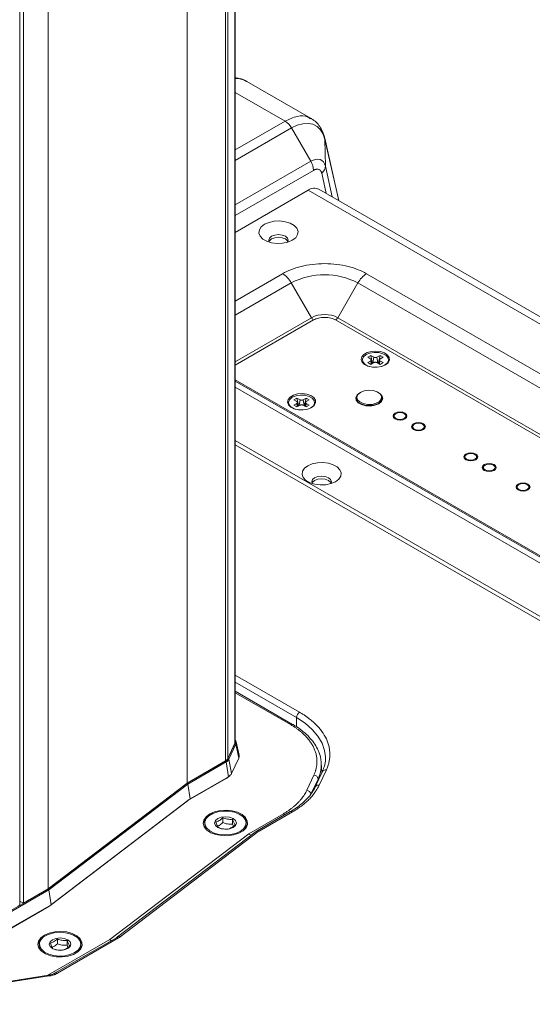
# Model space of a CAD drawing. Units: millimetres. Extents: x 5 to 415, y 5 to 291.
# Drawn here: x 382 to 389, y 149 to 165 of the extents above; entities that cross this region are included whole.
import ezdxf

# ---------------------------------------------------------------- set-up
doc = ezdxf.new("R2010")
doc.units = ezdxf.units.MM

msp = doc.modelspace()

# ---------------------------------------------------------------- linework, layer by layer
at = {"color": 8, "linetype": 'Continuous', "lineweight": 15}
for p, q in [((384.84812, 153.49332), (384.84812, 195.38305)), ((384.70474, 195.1336), (384.70474, 153.22426)), ((385.61545, 163.03005), (384.85266, 163.4704)), ((384.85266, 162.58971), (385.61545, 163.03005)), ((384.85266, 162.42642), (385.71545, 162.92449)), ((386.22627, 162.75017), (386.43857, 161.81088)), ((386.00973, 162.41478), (384.85266, 161.74682)), ((386.05115, 162.27539), (384.85266, 161.58352)), ((386.34019, 161.86767), (386.23382, 162.33831)), ((386.24818, 161.92079), (386.1778, 162.23217)), ((385.9692, 161.96913), (397.37711, 155.38349)), ((384.85266, 160.27177), (385.57878, 160.69095)), ((384.85266, 160.05405), (385.71212, 160.55021)), ((386.02021, 160.01658), (384.85266, 159.34257)), ((386.05354, 159.9814), (384.85266, 159.28814)), ((390.77803, 157.44917), (386.39161, 159.9814)), ((390.85117, 157.46138), (386.42494, 160.01658)), ((386.92926, 159.35601), (386.93491, 159.30441)), ((386.96268, 159.3232), (386.96377, 159.3208)), ((387.03703, 159.32079), (387.0381, 159.3232)), ((387.06546, 159.30464), (387.07049, 159.35583)), ((384.85266, 159.06437), (393.02777, 154.34499)), ((392.74413, 154.39607), (384.85266, 158.95172)), ((385.79789, 158.70288), (385.80354, 158.65128)), ((385.83131, 158.67007), (385.8324, 158.66768)), ((385.90566, 158.66767), (385.90673, 158.67007)), ((385.93409, 158.65152), (385.93912, 158.70271)), ((392.59188, 153.60073), (384.85266, 158.06849)), ((384.85266, 154.53839), (385.83892, 153.96903)), ((384.85266, 154.42952), (385.79177, 153.88739)), ((385.69933, 153.77958), (384.85266, 154.26835)), ((385.79177, 153.74471), (385.79177, 153.88739)), ((384.85501, 153.51288), (384.85039, 153.49297)), ((386.12234, 152.94523), (386.12383, 152.92101)), ((381.98262, 149.93683), (382.93065, 150.48411))]:
    msp.add_line(p, q, dxfattribs=at)
at = {"color": 7, "linetype": 'Continuous', "lineweight": 15}
for p, q in [((384.85266, 153.51324), (384.85266, 195.39284)), ((384.73925, 195.17453), (384.73925, 153.25877)), ((384.1138, 152.88312), (384.1138, 194.79075)), ((381.98406, 193.16903), (381.98406, 151.25969)), ((381.55023, 151.02838), (381.55023, 192.91858)), ((381.60694, 192.95132), (381.60694, 151.04198)), ((386.01547, 163.06962), (385.02821, 163.63956)), ((386.00973, 162.41478), (385.71545, 162.92449)), ((386.44095, 161.80951), (386.22392, 162.76976)), ((386.22627, 162.75017), (386.23382, 162.33831)), ((384.85266, 161.32457), (385.9692, 161.96913)), ((397.47473, 155.43984), (386.13585, 161.98563)), ((386.86636, 160.69095), (395.25737, 155.84693)), ((386.02021, 160.01658), (385.71212, 160.55021)), ((386.42494, 160.01658), (386.73303, 160.55021)), ((386.73303, 160.55021), (395.12403, 155.70618)), ((386.92968, 159.43751), (386.88254, 159.41029)), ((386.88254, 159.41029), (386.92922, 159.38305)), ((386.97682, 159.41029), (386.92968, 159.43751)), ((386.92968, 159.43751), (386.95325, 159.32864)), ((386.97682, 159.41029), (386.96268, 159.3232)), ((387.0711, 159.43751), (387.02396, 159.41029)), ((387.0381, 159.3232), (387.02396, 159.41029)), ((387.0711, 159.43751), (387.04753, 159.32864)), ((387.07054, 159.38327), (387.11824, 159.41029)), ((387.11824, 159.41029), (387.0711, 159.43751)), ((386.80039, 159.36947), (386.80039, 159.36675)), ((386.92926, 159.35601), (386.88254, 159.32865)), ((386.88254, 159.32865), (386.92968, 159.30144)), ((386.92968, 159.30144), (386.97701, 159.32833)), ((386.95013, 159.31305), (386.93857, 159.37204)), ((386.95325, 159.32864), (386.9477, 159.32544)), ((386.96268, 159.3232), (386.95325, 159.32864)), ((386.95325, 159.32864), (386.95876, 159.31796)), ((387.02377, 159.32833), (387.0711, 159.30144)), ((387.04753, 159.32864), (387.0381, 159.3232)), ((387.04753, 159.32864), (387.04203, 159.31795)), ((387.05255, 159.32574), (387.04753, 159.32864)), ((387.06067, 159.37114), (387.05032, 159.31324)), ((387.11824, 159.32865), (387.07049, 159.35583)), ((387.0711, 159.30144), (387.11824, 159.32865)), ((387.20039, 159.36675), (387.20039, 159.36947)), ((392.87747, 154.40927), (384.85266, 159.04189)), ((385.79831, 158.78438), (385.75117, 158.75717)), ((385.84545, 158.75717), (385.79831, 158.78438)), ((385.79831, 158.78438), (385.82188, 158.67551)), ((385.93973, 158.78438), (385.89259, 158.75717)), ((385.93973, 158.78438), (385.91616, 158.67551)), ((385.98687, 158.75717), (385.93973, 158.78438)), ((386.70611, 158.78388), (386.70611, 158.7516)), ((386.74987, 158.85649), (386.74128, 158.84927)), ((387.07094, 158.84927), (387.06235, 158.85649)), ((387.10611, 158.7516), (387.10611, 158.78388)), ((385.66902, 158.71635), (385.66902, 158.71363)), ((385.75117, 158.75717), (385.79785, 158.72993)), ((385.79789, 158.70288), (385.75117, 158.67553)), ((385.75117, 158.67553), (385.79831, 158.64831)), ((385.79831, 158.64831), (385.84564, 158.6752)), ((385.81876, 158.65992), (385.8072, 158.71892)), ((385.82188, 158.67551), (385.81633, 158.67231)), ((385.83131, 158.67007), (385.82188, 158.67551)), ((385.82188, 158.67551), (385.82739, 158.66483)), ((385.84545, 158.75717), (385.83131, 158.67007)), ((385.8924, 158.6752), (385.93973, 158.64831)), ((385.90673, 158.67007), (385.89259, 158.75717)), ((385.91616, 158.67551), (385.90673, 158.67007)), ((385.91616, 158.67551), (385.91066, 158.66483)), ((385.92118, 158.67262), (385.91616, 158.67551)), ((385.9293, 158.71801), (385.91895, 158.66012)), ((385.98687, 158.67553), (385.93912, 158.70271)), ((385.93917, 158.73014), (385.98687, 158.75717)), ((385.93973, 158.64831), (385.98687, 158.67553)), ((386.06902, 158.71363), (386.06902, 158.71635)), ((387.27752, 158.50136), (387.27752, 158.4881)), ((387.31387, 158.54626), (387.30679, 158.54217)), ((387.44824, 158.54217), (387.44117, 158.54626)), ((387.47752, 158.4881), (387.47752, 158.50136)), ((387.56036, 158.33808), (387.56036, 158.32482)), ((387.59671, 158.38298), (387.58964, 158.37889)), ((387.73108, 158.37889), (387.72401, 158.38298)), ((387.76036, 158.32482), (387.76036, 158.33808)), ((392.69188, 153.61063), (384.85266, 158.13611)), ((388.36175, 157.87545), (388.36175, 157.86218)), ((388.3981, 157.92035), (388.39102, 157.91626)), ((388.53247, 157.91626), (388.5254, 157.92035)), ((388.56175, 157.86218), (388.56175, 157.87545)), ((388.68094, 157.75706), (388.67387, 157.75298)), ((388.81531, 157.75298), (388.80824, 157.75706)), ((388.64459, 157.71217), (388.64459, 157.6989)), ((388.84459, 157.6989), (388.84459, 157.71217)), ((389.16313, 157.41282), (389.16313, 157.39955)), ((389.19948, 157.45771), (389.19241, 157.45363)), ((389.33386, 157.45363), (389.32678, 157.45771)), ((389.36313, 157.39955), (389.36313, 157.41282)), ((385.73266, 153.78289), (384.85266, 154.2909)), ((384.84812, 153.49332), (384.73925, 153.25877)), ((384.85039, 153.49297), (384.74152, 153.25842)), ((384.86704, 153.51468), (384.85347, 153.54156)), ((384.91189, 153.30863), (384.86698, 153.51495)), ((384.75421, 153.24746), (384.86307, 153.48201)), ((384.86307, 153.48201), (384.90679, 153.26567)), ((384.70474, 153.22426), (384.1138, 152.88312)), ((384.70641, 153.2233), (384.11557, 152.88222)), ((384.1255, 152.86823), (384.71569, 153.20895)), ((384.71569, 153.20895), (384.74769, 152.9809)), ((384.79792, 153.03112), (384.75421, 153.24746)), ((384.90679, 153.26567), (384.79792, 153.03112)), ((386.18049, 153.04307), (386.17084, 153.19332)), ((386.17168, 153.17444), (386.17084, 153.19332)), ((386.23567, 153.28648), (386.236, 153.26828)), ((386.18824, 153.05977), (386.07938, 152.82522)), ((386.24871, 153.08614), (386.13985, 152.85159)), ((386.18379, 153.06029), (386.17884, 153.0687)), ((384.12482, 152.61411), (384.71441, 152.95447)), ((384.7158, 152.95542), (384.12561, 152.61471)), ((384.74769, 152.9809), (384.1597, 152.64145)), ((384.7158, 152.95542), (384.71441, 152.95447)), ((384.74769, 152.9809), (384.7158, 152.95542)), ((384.73039, 152.96521), (384.7667, 152.99365)), ((385.94917, 152.77221), (386.05804, 153.00676)), ((386.01348, 152.71068), (386.12234, 152.94523)), ((381.98406, 151.25969), (384.1138, 152.88312)), ((384.11557, 152.88222), (381.98584, 151.2588)), ((381.99576, 151.24481), (384.1255, 152.86823)), ((384.1597, 152.64145), (384.1255, 152.86823)), ((384.12561, 152.61471), (381.99588, 150.99129)), ((384.1597, 152.64145), (382.02996, 151.01803)), ((384.1597, 152.64145), (384.12561, 152.61471)), ((385.69672, 152.44514), (385.18838, 152.15168)), ((385.73005, 152.44184), (385.22171, 152.14838)), ((384.6632, 152.35062), (384.6632, 152.27739)), ((384.81192, 152.25438), (384.81192, 152.32762)), ((385.06038, 152.10754), (385.59047, 152.41355)), ((385.15877, 152.13205), (383.05117, 150.52549)), ((385.19919, 152.13346), (383.09158, 150.5269)), ((384.38639, 152.27076), (384.38639, 152.24354)), ((384.82447, 152.22079), (384.81192, 152.25438)), ((385.01972, 152.24354), (385.01972, 152.27076)), ((385.18841, 152.15165), (385.15957, 152.13147)), ((382.93065, 150.48411), (385.06038, 152.10754)), ((381.98584, 151.2588), (381.34532, 150.88903)), ((381.35212, 150.87324), (381.99576, 151.24481)), ((381.98406, 151.25969), (381.60694, 151.04198)), ((382.02996, 151.01803), (381.99576, 151.24481)), ((381.35118, 150.61896), (381.9944, 150.99029)), ((381.99588, 150.99129), (381.3522, 150.6197)), ((382.02996, 151.01803), (381.37554, 150.64024)), ((381.55747, 151.07054), (381.60694, 151.04198)), ((382.02996, 151.01803), (381.99588, 150.99129)), ((383.03273, 150.5133), (382.09588, 149.97247)), ((382.12869, 150.49352), (382.12869, 150.42029)), ((383.06606, 150.51), (382.12921, 149.96917)), ((382.27741, 150.39729), (382.27741, 150.47052)), ((383.0502, 150.52472), (383.05117, 150.52549)), ((381.85187, 150.41366), (381.85187, 150.38644)), ((382.28996, 150.36369), (382.27741, 150.39729)), ((382.48521, 150.38645), (382.48521, 150.41366)), ((381.99201, 149.93828), (380.66865, 149.73358)), ((382.0022, 149.92683), (380.67884, 149.72213))]:
    msp.add_line(p, q, dxfattribs=at)
at = {"color": 7, "linetype": 'Continuous', "lineweight": 15, "flags": 128}
for points in [[(385.71545, 162.92449), (385.8031, 162.96657), (385.88829, 162.99042), (385.96861, 162.99538), (386.04181, 162.98129), (386.10582, 162.94856), (386.15883, 162.8981), (386.19936, 162.83135), (386.22627, 162.75017)], [(386.23382, 162.33831), (386.22201, 162.37392), (386.20423, 162.40321), (386.18097, 162.42534), (386.1529, 162.4397), (386.12079, 162.44588), (386.08555, 162.44371), (386.04818, 162.43324), (386.00973, 162.41478)], [(385.7276, 161.20374), (385.65924, 161.1742), (385.57924, 161.15698), (385.49407, 161.15346), (385.41063, 161.16394), (385.33569, 161.18756), (385.27531, 161.22242), (385.23438, 161.26568), (385.21623, 161.31385), (385.22232, 161.36302), (385.25216, 161.4092), (385.30334, 161.44867), (385.37169, 161.47821), (385.4517, 161.49543), (385.53687, 161.49895), (385.62031, 161.48847), (385.69525, 161.46485), (385.75563, 161.42999), (385.79655, 161.38673), (385.8147, 161.33856), (385.80861, 161.28939), (385.77877, 161.2432), (385.7276, 161.20374)], [(385.4094, 161.26495), (385.37689, 161.23686), (385.36547, 161.20372), (385.37514, 161.17313)], [(385.3697, 161.18331), (385.37689, 161.19603), (385.4094, 161.22413), (385.45807, 161.2429), (385.51547, 161.24949), (385.57287, 161.2429), (385.62153, 161.22413), (385.65405, 161.19603), (385.66124, 161.18331)], [(385.6558, 161.17313), (385.66547, 161.20372), (385.65405, 161.23686), (385.62153, 161.26495), (385.57287, 161.28373), (385.51547, 161.29032), (385.45807, 161.28373), (385.4094, 161.26495)], [(387.1536, 159.29192), (387.09555, 159.26799), (387.02719, 159.25624), (386.95593, 159.25794), (386.88948, 159.27291), (386.83506, 159.29952), (386.79855, 159.33489), (386.78391, 159.37519), (386.79273, 159.41605), (386.82406, 159.45304), (386.87449, 159.48216), (386.93857, 159.50024), (387.00935, 159.50533), (387.07915, 159.49688), (387.14042, 159.47581), (387.18652, 159.44439), (387.21245, 159.40603), (387.2154, 159.36489), (387.19504, 159.32543), (387.1536, 159.29192)], [(386.903, 159.26863), (386.88568, 159.2749), (386.83656, 159.30325), (386.80721, 159.33959), (386.80115, 159.37954), (386.81913, 159.41827), (386.85897, 159.45112)], [(386.85897, 159.45112), (386.91587, 159.47411), (386.98296, 159.48449), (387.05216, 159.481), (387.11511, 159.46405), (387.16422, 159.4357), (387.19358, 159.39936), (387.19963, 159.35941), (387.18165, 159.32068), (387.14181, 159.28783), (387.09779, 159.26863)], [(386.02223, 158.63879), (385.96418, 158.61487), (385.89582, 158.60312), (385.82456, 158.60482), (385.75811, 158.61979), (385.70369, 158.6464), (385.66718, 158.68177), (385.65254, 158.72207), (385.66136, 158.76292), (385.69269, 158.79992), (385.74312, 158.82903), (385.8072, 158.84711), (385.87798, 158.85221), (385.94778, 158.84376), (386.00905, 158.82268), (386.05515, 158.79126), (386.08108, 158.7529), (386.08402, 158.71176), (386.06367, 158.6723), (386.02223, 158.63879)], [(385.77163, 158.61551), (385.75431, 158.62177), (385.70519, 158.65012), (385.67584, 158.68647), (385.66978, 158.72641), (385.68776, 158.76514), (385.7276, 158.79799)], [(385.7276, 158.79799), (385.7845, 158.82099), (385.85159, 158.83137), (385.92079, 158.82787), (385.98374, 158.81093), (386.03285, 158.78257), (386.06221, 158.74623), (386.06826, 158.70628), (386.05028, 158.66755), (386.01044, 158.63471), (385.96642, 158.61551)], [(387.05225, 158.6973), (386.99345, 158.67353), (386.92412, 158.66281), (386.85262, 158.66642), (386.78757, 158.68393), (386.73682, 158.71323), (386.70649, 158.75078), (386.70023, 158.79206), (386.71881, 158.83208), (386.75998, 158.86602), (386.77944, 158.87593)], [(387.04753, 158.70224), (386.99063, 158.67924), (386.92354, 158.66886), (386.85435, 158.67236), (386.7914, 158.6893), (386.74228, 158.71766), (386.71293, 158.754), (386.70687, 158.79394), (386.72485, 158.83268), (386.74128, 158.84927)], [(386.77206, 158.87189), (386.82954, 158.89462), (386.89736, 158.90383), (386.96636, 158.89827), (387.02722, 158.8787), (387.07173, 158.84776), (387.09387, 158.80963), (387.09065, 158.76945), (387.06251, 158.73266), (387.01325, 158.70422), (386.94951, 158.68797), (386.87992, 158.68612), (386.81386, 158.6989), (386.76026, 158.72459), (386.72636, 158.75973), (386.71674, 158.79956), (386.73269, 158.83871), (386.77206, 158.87189)], [(387.03278, 158.87593), (387.0754, 158.85009), (387.10574, 158.81254), (387.11199, 158.77126), (387.09342, 158.73124), (387.05225, 158.6973)], [(387.07094, 158.84927), (387.0993, 158.81376), (387.10535, 158.77382), (387.08737, 158.73509), (387.04753, 158.70224)], [(387.45294, 158.46598), (387.41834, 158.45264), (387.37752, 158.44795), (387.3367, 158.45264), (387.30209, 158.46598), (387.27897, 158.48596), (387.27085, 158.50953), (387.27897, 158.53309), (387.30209, 158.55307), (387.3367, 158.56642), (387.37752, 158.5711), (387.41834, 158.56642), (387.45294, 158.55307), (387.47606, 158.53309), (387.48418, 158.50953), (387.47606, 158.48596), (387.45294, 158.46598)], [(387.28659, 158.47733), (387.28513, 158.47927), (387.27752, 158.50136), (387.28513, 158.52345), (387.30679, 158.54217)], [(387.31388, 158.47279), (387.29437, 158.48964), (387.28752, 158.50953), (387.29437, 158.52941), (387.31388, 158.54626), (387.34307, 158.55753), (387.37752, 158.56148), (387.41196, 158.55753), (387.44116, 158.54626), (387.46067, 158.52941), (387.46752, 158.50953), (387.46067, 158.48964), (387.44116, 158.47279), (387.41196, 158.46153), (387.37752, 158.45757), (387.34307, 158.46153), (387.31388, 158.47279)], [(387.44824, 158.54217), (387.4699, 158.52345), (387.47752, 158.50136), (387.4699, 158.47927), (387.46844, 158.47733)], [(387.73578, 158.3027), (387.70118, 158.28935), (387.66036, 158.28467), (387.61954, 158.28935), (387.58493, 158.3027), (387.56181, 158.32268), (387.55369, 158.34624), (387.56181, 158.36981), (387.58493, 158.38979), (387.61954, 158.40313), (387.66036, 158.40782), (387.70118, 158.40313), (387.73578, 158.38979), (387.75891, 158.36981), (387.76703, 158.34624), (387.75891, 158.32268), (387.73578, 158.3027)], [(387.56944, 158.31405), (387.56797, 158.31599), (387.56036, 158.33808), (387.56797, 158.36017), (387.58964, 158.37889)], [(387.59672, 158.30951), (387.57721, 158.32636), (387.57036, 158.34624), (387.57721, 158.36613), (387.59672, 158.38298), (387.62592, 158.39425), (387.66036, 158.3982), (387.6948, 158.39425), (387.724, 158.38298), (387.74351, 158.36613), (387.75036, 158.34624), (387.74351, 158.32636), (387.724, 158.30951), (387.6948, 158.29824), (387.66036, 158.29429), (387.62592, 158.29824), (387.59672, 158.30951)], [(387.73108, 158.37889), (387.75275, 158.36017), (387.76036, 158.33808), (387.75275, 158.31599), (387.75128, 158.31405)], [(388.53717, 157.84007), (388.50257, 157.82672), (388.46175, 157.82204), (388.42093, 157.82672), (388.38632, 157.84007), (388.3632, 157.86005), (388.35508, 157.88361), (388.3632, 157.90718), (388.38632, 157.92715), (388.42093, 157.9405), (388.46175, 157.94519), (388.50257, 157.9405), (388.53717, 157.92715), (388.56029, 157.90718), (388.56841, 157.88361), (388.56029, 157.86005), (388.53717, 157.84007)], [(388.37082, 157.85141), (388.36936, 157.85336), (388.36175, 157.87545), (388.36936, 157.89754), (388.39102, 157.91626)], [(388.39811, 157.84687), (388.3786, 157.86373), (388.37175, 157.88361), (388.3786, 157.9035), (388.39811, 157.92035), (388.4273, 157.93161), (388.46175, 157.93557), (388.49619, 157.93161), (388.52539, 157.92035), (388.5449, 157.9035), (388.55175, 157.88361), (388.5449, 157.86373), (388.52539, 157.84687), (388.49619, 157.83561), (388.46175, 157.83166), (388.4273, 157.83561), (388.39811, 157.84687)], [(388.53247, 157.91626), (388.55413, 157.89754), (388.56175, 157.87545), (388.55413, 157.85336), (388.55267, 157.85141)], [(386.38757, 157.50269), (386.31921, 157.47315), (386.2392, 157.45593), (386.15403, 157.45241), (386.0706, 157.46289), (385.99565, 157.48651), (385.93527, 157.52137), (385.89435, 157.56463), (385.8762, 157.6128), (385.88229, 157.66197), (385.91213, 157.70815), (385.9633, 157.74762), (386.03166, 157.77716), (386.11167, 157.79438), (386.19684, 157.7979), (386.28027, 157.78742), (386.35522, 157.7638), (386.4156, 157.72894), (386.45652, 157.68568), (386.47467, 157.63751), (386.46858, 157.58834), (386.43874, 157.54215), (386.38757, 157.50269)], [(388.82001, 157.67679), (388.78541, 157.66344), (388.74459, 157.65875), (388.70377, 157.66344), (388.66916, 157.67679), (388.64604, 157.69677), (388.63792, 157.72033), (388.64604, 157.7439), (388.66916, 157.76387), (388.70377, 157.77722), (388.74459, 157.78191), (388.78541, 157.77722), (388.82001, 157.76387), (388.84314, 157.7439), (388.85126, 157.72033), (388.84314, 157.69677), (388.82001, 157.67679)], [(388.65367, 157.68813), (388.6522, 157.69007), (388.64459, 157.71217), (388.6522, 157.73426), (388.67387, 157.75298)], [(388.68095, 157.68359), (388.66144, 157.70045), (388.65459, 157.72033), (388.66144, 157.74021), (388.68095, 157.75707), (388.71015, 157.76833), (388.74459, 157.77229), (388.77903, 157.76833), (388.80823, 157.75707), (388.82774, 157.74021), (388.83459, 157.72033), (388.82774, 157.70045), (388.80823, 157.68359), (388.77903, 157.67233), (388.74459, 157.66838), (388.71015, 157.67233), (388.68095, 157.68359)], [(388.81531, 157.75298), (388.83698, 157.73426), (388.84459, 157.71217), (388.83698, 157.69007), (388.83551, 157.68813)], [(386.06937, 157.5639), (386.03685, 157.53581), (386.02543, 157.50267), (386.03511, 157.47208)], [(386.31576, 157.47208), (386.32543, 157.50267), (386.31402, 157.53581), (386.2815, 157.5639), (386.23284, 157.58268), (386.17543, 157.58927), (386.11803, 157.58268), (386.06937, 157.5639)], [(386.02966, 157.48226), (386.03685, 157.49498), (386.06937, 157.52308), (386.11803, 157.54185), (386.17543, 157.54844), (386.23284, 157.54185), (386.2815, 157.52308), (386.31402, 157.49498), (386.32121, 157.48226)], [(389.33856, 157.37744), (389.30395, 157.36409), (389.26313, 157.3594), (389.22231, 157.36409), (389.18771, 157.37744), (389.16459, 157.39742), (389.15647, 157.42098), (389.16459, 157.44455), (389.18771, 157.46452), (389.22231, 157.47787), (389.26313, 157.48256), (389.30395, 157.47787), (389.33856, 157.46452), (389.36168, 157.44455), (389.3698, 157.42098), (389.36168, 157.39742), (389.33856, 157.37744)], [(389.17221, 157.38878), (389.17075, 157.39072), (389.16313, 157.41282), (389.17075, 157.43491), (389.19241, 157.45363)], [(389.19949, 157.38424), (389.17998, 157.4011), (389.17313, 157.42098), (389.17998, 157.44086), (389.19949, 157.45772), (389.22869, 157.46898), (389.26313, 157.47294), (389.29758, 157.46898), (389.32677, 157.45772), (389.34628, 157.44086), (389.35313, 157.42098), (389.34628, 157.4011), (389.32677, 157.38424), (389.29758, 157.37298), (389.26313, 157.36903), (389.22869, 157.37298), (389.19949, 157.38424)], [(389.33386, 157.45363), (389.35552, 157.43491), (389.36313, 157.41282), (389.35552, 157.39072), (389.35406, 157.38878)], [(384.85266, 153.51324), (384.85152, 153.50319), (384.84812, 153.49332)], [(384.46264, 152.40955), (384.53641, 152.44185), (384.62255, 152.46146), (384.71466, 152.46692), (384.80591, 152.45784), (384.88953, 152.43488), (384.95931, 152.39975), (385.0101, 152.35506), (385.03811, 152.30411), (385.04127, 152.25069), (385.01935, 152.19875), (384.97397, 152.15216), (384.90849, 152.11437), (384.82778, 152.08817), (384.73782, 152.07551), (384.64528, 152.07734), (384.55703, 152.09351), (384.4796, 152.12282), (384.41875, 152.16311), (384.37898, 152.21138), (384.36325, 152.26406), (384.37272, 152.31723), (384.40669, 152.36696), (384.46264, 152.40955)], [(384.92697, 152.1415), (384.85825, 152.11141), (384.77803, 152.09315), (384.69224, 152.08806), (384.60726, 152.09652), (384.52938, 152.1179), (384.46438, 152.15062), (384.41708, 152.19225), (384.39099, 152.2397), (384.38805, 152.28945), (384.40846, 152.33782), (384.45073, 152.38122), (384.51171, 152.41642), (384.58688, 152.44082), (384.67067, 152.45261), (384.75686, 152.45091), (384.83905, 152.43585), (384.91117, 152.40854), (384.96784, 152.37102), (385.00488, 152.32606), (385.01953, 152.277), (385.01071, 152.22748), (384.97908, 152.18116), (384.92697, 152.1415)], [(384.5852, 152.33879), (384.54907, 152.30758), (384.53639, 152.27076), (384.54907, 152.23394), (384.5852, 152.20273), (384.63927, 152.18187), (384.70305, 152.17455), (384.76683, 152.18187), (384.8209, 152.20273), (384.85703, 152.23394), (384.86972, 152.27076), (384.85703, 152.30758), (384.8209, 152.33879), (384.76683, 152.35965), (384.70305, 152.36697), (384.63927, 152.35965), (384.5852, 152.33879)], [(384.41848, 152.16335), (384.39539, 152.20026), (384.38639, 152.24354)], [(381.92812, 150.55245), (382.0019, 150.58475), (382.08804, 150.60436), (382.18015, 150.60983), (382.2714, 150.60074), (382.35501, 150.57779), (382.4248, 150.54266), (382.47559, 150.49796), (382.5036, 150.44701), (382.50676, 150.39359), (382.48484, 150.34166), (382.43945, 150.29506), (382.37398, 150.25727), (382.29327, 150.23107), (382.20331, 150.21841), (382.11077, 150.22024), (382.02252, 150.23641), (381.94509, 150.26573), (381.88424, 150.30601), (381.84447, 150.35429), (381.82874, 150.40696), (381.83821, 150.46013), (381.87218, 150.50986), (381.92812, 150.55245)], [(382.39246, 150.2844), (382.32374, 150.25432), (382.24352, 150.23605), (382.15773, 150.23096), (382.07274, 150.23942), (381.99486, 150.2608), (381.92986, 150.29352), (381.88257, 150.33515), (381.85648, 150.3826), (381.85353, 150.43236), (381.87395, 150.48073), (381.91622, 150.52412), (381.9772, 150.55932), (382.05237, 150.58372), (382.13616, 150.59551), (382.22235, 150.59381), (382.30454, 150.57875), (382.37665, 150.55145), (382.43333, 150.51392), (382.47037, 150.46896), (382.48502, 150.4199), (382.4762, 150.37038), (382.44457, 150.32407), (382.39246, 150.2844)], [(382.05069, 150.4817), (382.01456, 150.45048), (382.00187, 150.41366), (382.01456, 150.37684), (382.05069, 150.34563), (382.10476, 150.32477), (382.16854, 150.31745), (382.23232, 150.32477), (382.28639, 150.34563), (382.32252, 150.37684), (382.33521, 150.41366), (382.32252, 150.45048), (382.28639, 150.4817), (382.23232, 150.50255), (382.16854, 150.50988), (382.10476, 150.50255), (382.05069, 150.4817)], [(381.88397, 150.30625), (381.86088, 150.34316), (381.85187, 150.38644)]]:
    msp.add_lwpolyline(points, dxfattribs=at)
at = {"color": 8, "linetype": 'Continuous', "lineweight": 15, "flags": 128}
for points in [[(386.22397, 162.76951), (386.22507, 162.76377), (386.22627, 162.75017)], [(385.79177, 153.88739), (385.92258, 153.80128), (386.0328, 153.70605), (386.12055, 153.60334), (386.18432, 153.49489), (386.22302, 153.38256), (386.23567, 153.28648)], [(382.0022, 149.92683), (381.99883, 149.93304), (381.9956, 149.93692), (381.99261, 149.93831), (381.99201, 149.93828)]]:
    msp.add_lwpolyline(points, dxfattribs=at)
at = {"color": 7, "linetype": 'Continuous', "lineweight": 15}
for centre, radius, start, end in [((385.46276, 162.78526), 0.28851, 28.85519, 58.046199), ((385.76274, 162.26554), 0.28858, 1.9572, 31.143052), ((386.06645, 161.83675), 0.16426, 65.006732, 126.303523), ((385.37517, 160.36454), 0.38471, 28.856254, 58.044983), ((386.22257, 159.56503), 1.10957, 62.609729, 117.390294), ((387.06998, 160.36454), 0.38472, 121.95522, 151.143611), ((386.22258, 159.62601), 0.43989, 62.609758, 117.390357), ((386.10443, 160.06299), 0.09616, 208.853037, 238.047473), ((386.34072, 160.06299), 0.09616, 301.952463, 331.14648), ((385.89412, 153.88273), 0.10245, 122.605062, 177.394506), ((384.84851, 153.47797), 0.01511, 15.489298, 82.852086), ((384.81192, 153.50274), 0.0564, 12.500091, 28.861682), ((384.69508, 153.20579), 0.02086, 8.690634, 57.090069), ((384.67332, 153.28984), 0.09131, 297.64487, 332.348599), ((384.73964, 153.24342), 0.01511, 15.489498, 82.851906), ((384.8465, 153.29461), 0.06687, 334.357507, 12.106089), ((384.65451, 153.06249), 0.12337, 299.790273, 307.95678), ((384.69244, 153.08639), 0.11908, 297.644731, 332.348922), ((386.04987, 152.93386), 0.07336, 8.916489, 83.608216), ((385.941, 152.69931), 0.07336, 8.916636, 83.608162), ((384.51766, 152.23041), 0.1561, 129.447089, 170.13753), ((384.89293, 152.23303), 0.15124, 9.178564, 51.236711), ((384.89095, 152.24856), 0.12886, 318.605147, 357.769046), ((385.18014, 152.09968), 0.03878, 60.582228, 123.429762), ((381.5102, 151.03237), 0.04024, 294.37489, 354.305022), ((381.98315, 150.37332), 0.1561, 129.447371, 170.137301), ((382.35841, 150.37593), 0.15124, 9.179148, 51.236286), ((382.35644, 150.39146), 0.12887, 318.605679, 357.768472)]:
    msp.add_arc(centre, radius, start, end, dxfattribs=at)
at = {"color": 8, "linetype": 'Continuous', "lineweight": 15}
for centre, radius, start, end in [((385.71872, 153.75386), 0.03221, 64.695199, 127.011555), ((384.81685, 153.5042), 0.05128, 334.357098, 12.106104), ((385.66623, 153.16333), 0.50558, 334.444522, 1.259154), ((386.23525, 153.0345), 0.05337, 75.384076, 151.735257), ((386.12637, 152.79998), 0.05334, 75.37174, 151.910861), ((385.71052, 152.41459), 0.03353, 54.378624, 114.311293), ((385.54624, 152.34016), 0.08568, 40.544959, 58.925554), ((385.20218, 152.12112), 0.03353, 54.382045, 114.272263), ((383.04653, 150.48274), 0.03353, 54.378004, 114.311627), ((383.07257, 150.49212), 0.03965, 61.340897, 122.671532), ((382.10982, 149.94328), 0.03235, 53.167862, 115.553542)]:
    msp.add_arc(centre, radius, start, end, dxfattribs=at)
at = {"color": 7, "linetype": 'Continuous', "lineweight": 15}
for centre, major_axis, start_param in [((384.11557, 152.87133), (-0.0074, 0.01111), 4.06225577), ((385.06038, 152.0531), (-0.037, 0.05556), 4.7988205), ((381.98584, 151.24791), (-0.0074, 0.01111), 4.06225577), ((382.93065, 150.42968), (-0.037, 0.05556), 4.99956414)]:
    msp.add_ellipse(centre, major_axis=major_axis, ratio=0.61549673, start_param=start_param, end_param=5.45851917, dxfattribs=at)
for points, knots in [([(385.03236, 163.63711), (384.99519, 163.65677), (384.94045, 163.68571), (384.87399, 163.69142), (384.85266, 163.69326)], [0, 0, 0, 0, 0.67918094, 1, 1, 1, 1]), ([(386.22291, 162.76919), (386.22183, 162.77555), (386.2157, 162.81143), (386.19213, 162.87184), (386.15074, 162.94853), (386.09335, 163.01376), (386.04447, 163.0561), (386.0128, 163.07002), (386.00794, 163.07215)], [0, 0, 0, 0, 0.048632998, 0.274650429, 0.500756335, 0.727507427, 0.958229519, 1, 1, 1, 1]), ([(386.1778, 162.23217), (386.17723, 162.2345), (386.1761, 162.23914), (386.17394, 162.24566), (386.17144, 162.25183), (386.16858, 162.25762), (386.16537, 162.26304), (386.15924, 162.27169), (386.14887, 162.28187), (386.13247, 162.29027), (386.11369, 162.29387), (386.09555, 162.29253), (386.07926, 162.28837), (386.06529, 162.28305), (386.05587, 162.27795), (386.05115, 162.27539)], [0, 0, 0, 0, 0.04066515, 0.08109715, 0.12141596, 0.16174254, 0.20219779, 0.24290147, 0.37140173, 0.50004374, 0.62854403, 0.75718608, 0.83825459, 0.9188697, 1, 1, 1, 1]), ([(386.23382, 162.33831), (386.23414, 162.32046), (386.22947, 162.30128), (386.21006, 162.2645), (386.19538, 162.24701), (386.1778, 162.23217)], [0, 0, 0, 0, 0.5, 0.5, 1, 1, 1, 1]), ([(385.57878, 160.69095), (385.62014, 160.71242), (385.70533, 160.75662), (385.86113, 160.80521), (386.03591, 160.83754), (386.22257, 160.84862), (386.40924, 160.83754), (386.58402, 160.80521), (386.73982, 160.75662), (386.82501, 160.71242), (386.86636, 160.69095)], [0, 0, 0, 0, 0.11651641, 0.24001179, 0.36864104, 0.5000002, 0.63135914, 0.75998902, 0.88348397, 1, 1, 1, 1]), ([(386.39161, 159.9814), (386.36808, 159.99236), (386.33176, 160.00928), (386.27132, 160.01987), (386.22259, 160.02279), (386.17384, 160.01987), (386.1134, 160.00928), (386.07707, 159.99236), (386.05354, 159.9814)], [0, 0, 0, 0, 0.23944224, 0.36967298, 0.49999929, 0.63023031, 0.76055621, 1, 1, 1, 1]), ([(386.92926, 159.35601), (386.93162, 159.35769), (386.93634, 159.36105), (386.93852, 159.36585), (386.93889, 159.36904), (386.9388, 159.37223), (386.93692, 159.37699), (386.93261, 159.38101), (386.92964, 159.3828), (386.92922, 159.38305)], [0, 0, 0, 0, 0.2152341, 0.430514546, 0.48338585, 0.53627823, 0.75057777, 0.964832698, 1, 1, 1, 1]), ([(386.97682, 159.41029), (386.97973, 159.40891), (386.98555, 159.40616), (386.99668, 159.40443), (387.00799, 159.4048), (387.01744, 159.407), (387.02211, 159.40936), (387.02396, 159.41029)], [0, 0, 0, 0, 0.21472247, 0.4294433, 0.64408444, 0.85874967, 1, 1, 1, 1]), ([(387.07054, 159.38327), (387.06813, 159.38161), (387.06331, 159.3783), (387.061, 159.37351), (387.06054, 159.37033), (387.06054, 159.36713), (387.06229, 159.36235), (387.06664, 159.35813), (387.06985, 159.35622), (387.07049, 159.35583)], [0, 0, 0, 0, 0.21140182, 0.42283588, 0.47477784, 0.52673101, 0.73723733, 0.94769266, 1, 1, 1, 1]), ([(387.02377, 159.32833), (387.02086, 159.32969), (387.01503, 159.33241), (387.00668, 159.33366), (387.00116, 159.33387), (386.99562, 159.33381), (386.98737, 159.33271), (386.98048, 159.33023), (386.97741, 159.32854), (386.97701, 159.32833)], [0, 0, 0, 0, 0.21603677, 0.43213975, 0.48521404, 0.53829046, 0.75337293, 0.96839714, 1, 1, 1, 1]), ([(385.79789, 158.70288), (385.80025, 158.70456), (385.80497, 158.70792), (385.80714, 158.71273), (385.80752, 158.71591), (385.80743, 158.7191), (385.80555, 158.72387), (385.80124, 158.72788), (385.79827, 158.72967), (385.79785, 158.72993)], [0, 0, 0, 0, 0.215219127, 0.430503509, 0.483375779, 0.536269126, 0.750572585, 0.964831431, 1, 1, 1, 1]), ([(385.84545, 158.75717), (385.84836, 158.75579), (385.85418, 158.75303), (385.86531, 158.7513), (385.87662, 158.75167), (385.88607, 158.75387), (385.89074, 158.75623), (385.89259, 158.75717)], [0, 0, 0, 0, 0.21471868, 0.42943573, 0.64407309, 0.85875216, 1, 1, 1, 1]), ([(385.8924, 158.6752), (385.88949, 158.67656), (385.88366, 158.67929), (385.87531, 158.68053), (385.86978, 158.68074), (385.86425, 158.68068), (385.85599, 158.67959), (385.84911, 158.67711), (385.84604, 158.67542), (385.84564, 158.6752)], [0, 0, 0, 0, 0.21603607, 0.4321289, 0.48521573, 0.53829197, 0.75337374, 0.96839725, 1, 1, 1, 1]), ([(385.93917, 158.73014), (385.93676, 158.72849), (385.93194, 158.72517), (385.92963, 158.72038), (385.92917, 158.7172), (385.92917, 158.71401), (385.93092, 158.70922), (385.93527, 158.70501), (385.93848, 158.70309), (385.93912, 158.70271)], [0, 0, 0, 0, 0.211402461, 0.422837162, 0.474779286, 0.52671928, 0.737236531, 0.947692504, 1, 1, 1, 1]), ([(365.98456, 154.35111), (366.00326, 154.32521), (366.04064, 154.27341), (366.09748, 154.19592), (366.15489, 154.11858), (366.21292, 154.0414), (366.27154, 153.96439), (366.33078, 153.88755), (366.39061, 153.81087), (366.45105, 153.73435), (366.5121, 153.658), (366.57375, 153.58182), (366.636, 153.5058), (366.69886, 153.42994), (366.76233, 153.35425), (366.8264, 153.27873), (366.89107, 153.20337), (366.95635, 153.12817), (367.02223, 153.05314), (367.08872, 152.97827), (367.15581, 152.90357), (367.22351, 152.82904), (367.39025, 152.64748), (367.66261, 152.36101), (368.05256, 151.97364), (368.45881, 151.59188), (369.02463, 151.08819), (369.77407, 150.472), (370.73892, 149.75667), (371.76545, 149.06856), (372.85168, 148.40967), (373.99305, 147.7826), (375.18501, 147.19), (376.42414, 146.633), (377.49153, 146.20036), (378.36403, 145.87371), (379.02532, 145.63919), (379.69634, 145.41408), (380.23131, 145.24457), (380.6243, 145.1249), (380.87154, 145.0512), (381.11982, 144.97877), (381.36914, 144.90761), (381.6195, 144.83773), (381.87091, 144.76911), (382.12335, 144.70178), (382.37684, 144.6357), (382.63139, 144.57092), (382.88691, 144.50733), (383.05809, 144.46602), (383.14369, 144.44536)], [0, 0, 0, 0, 0.005856302, 0.01171144, 0.017565537, 0.023418716, 0.029271101, 0.035122813, 0.040973977, 0.046824716, 0.052675153, 0.058525411, 0.064375614, 0.070225885, 0.076076347, 0.081927123, 0.087778337, 0.093630113, 0.099482572, 0.105335839, 0.111190037, 0.117045288, 0.122901716, 0.154081971, 0.185243948, 0.216406274, 0.247587574, 0.310535241, 0.373484314, 0.436741521, 0.500000141, 0.563257348, 0.626515969, 0.689463635, 0.752412709, 0.783592964, 0.814754941, 0.845917267, 0.877098567, 0.888277742, 0.899453081, 0.910625442, 0.921795681, 0.932964656, 0.944133225, 0.955302246, 0.966472576, 0.977645074, 0.988820597, 1, 1, 1, 1]), ([(385.83892, 153.96904), (385.84677, 153.96445), (385.86247, 153.95527), (385.88537, 153.94115), (385.90777, 153.92678), (385.92963, 153.91214), (385.95096, 153.89722), (385.98614, 153.87154), (386.033, 153.83412), (386.08819, 153.78337), (386.13781, 153.73033), (386.19625, 153.65651), (386.25329, 153.55999), (386.28748, 153.45995), (386.30081, 153.37915), (386.30379, 153.3189), (386.29994, 153.25901), (386.29119, 153.20987), (386.28101, 153.17113), (386.27188, 153.1426), (386.26128, 153.11424), (386.2529, 153.09551), (386.24871, 153.08614)], [0, 0, 0, 0, 0.02022358, 0.04043023, 0.06062903, 0.08082902, 0.10103928, 0.12126884, 0.18346826, 0.24568857, 0.30899135, 0.37231447, 0.50000139, 0.62768831, 0.69099109, 0.7543142, 0.81651363, 0.87873394, 0.90906171, 0.93936158, 0.96966415, 1, 1, 1, 1]), ([(386.05804, 153.00676), (386.06055, 153.01232), (386.06558, 153.02341), (386.07233, 153.04015), (386.07849, 153.05694), (386.084, 153.07377), (386.08889, 153.09065), (386.09314, 153.10758), (386.09676, 153.12456), (386.09974, 153.14159), (386.1021, 153.15867), (386.10382, 153.1758), (386.1049, 153.19298), (386.10567, 153.22212), (386.10364, 153.26323), (386.0949, 153.31622), (386.08004, 153.36891), (386.05904, 153.42106), (386.03206, 153.4723), (385.99929, 153.52222), (385.96097, 153.57063), (385.92239, 153.61186), (385.88569, 153.64648), (385.85251, 153.67494), (385.81732, 153.70251), (385.78007, 153.72916), (385.74091, 153.75499), (385.71321, 153.77137), (385.69933, 153.77958)], [0, 0, 0, 0, 0.02055716, 0.04106749, 0.06154035, 0.08198514, 0.1024113, 0.1228283, 0.14324562, 0.16367275, 0.18411915, 0.20459426, 0.22510749, 0.24566817, 0.30895814, 0.37227134, 0.43612741, 0.50000693, 0.56386301, 0.62774252, 0.69103249, 0.75434569, 0.79541094, 0.83632627, 0.87716706, 0.91800915, 0.95892833, 1, 1, 1, 1]), ([(386.16983, 153.17263), (386.16879, 153.19899), (386.16628, 153.26265), (386.13722, 153.35808), (386.08883, 153.45678), (386.02427, 153.54718), (385.94422, 153.63209), (385.84822, 153.70939), (385.77673, 153.7596), (385.73451, 153.78157), (385.73235, 153.78269)], [0, 0, 0, 0, 0.11279192, 0.27239362, 0.41617577, 0.56052866, 0.7049256, 0.8489456, 0.99228601, 1, 1, 1, 1]), ([(384.70474, 153.22426), (384.71246, 153.22936), (384.7279, 153.23955), (384.73547, 153.25236), (384.73925, 153.25877)], [0, 0, 0, 0, 0.49999986, 1, 1, 1, 1]), ([(384.70641, 153.2233), (384.71426, 153.22849), (384.72997, 153.23886), (384.73767, 153.2519), (384.74152, 153.25842)], [0, 0, 0, 0, 0.50000007, 1, 1, 1, 1]), ([(386.23336, 153.28494), (386.23435, 153.27055), (386.23765, 153.22264), (386.22372, 153.14727), (386.19875, 153.08693), (386.18753, 153.05981)], [0, 0, 0, 0, 0.19119541, 0.63649501, 1, 1, 1, 1]), ([(385.59047, 152.41355), (385.59758, 152.41771), (385.61179, 152.42601), (385.63248, 152.43879), (385.65268, 152.45178), (385.67235, 152.46501), (385.6915, 152.47848), (385.71012, 152.49217), (385.72822, 152.5061), (385.74579, 152.52026), (385.76283, 152.53466), (385.77936, 152.54928), (385.79535, 152.56414), (385.81595, 152.58423), (385.84026, 152.60979), (385.86703, 152.6411), (385.89136, 152.673), (385.9132, 152.70549), (385.93276, 152.73854), (385.94369, 152.76098), (385.94917, 152.77222)], [0, 0, 0, 0, 0.04184663, 0.08359454, 0.12526345, 0.16687319, 0.20844366, 0.24999483, 0.2915467, 0.33311925, 0.37473246, 0.41640623, 0.45816037, 0.50001459, 0.58360442, 0.66687818, 0.74999483, 0.83311426, 0.91639634, 1, 1, 1, 1]), ([(386.07866, 152.82526), (386.07769, 152.82266), (386.06591, 152.79097), (386.02724, 152.73169), (385.96232, 152.64901), (385.88004, 152.57101), (385.79189, 152.50244), (385.72517, 152.46306), (385.6957, 152.44567)], [0, 0, 0, 0, 0.01865296, 0.22753228, 0.43314972, 0.63689581, 0.83960729, 1, 1, 1, 1]), ([(386.13985, 152.85159), (386.13725, 152.84612), (386.13206, 152.83517), (386.12361, 152.81886), (386.11467, 152.80265), (386.10521, 152.78654), (386.09522, 152.77054), (386.08472, 152.75463), (386.06442, 152.72553), (386.03174, 152.68383), (385.98266, 152.63082), (385.92767, 152.57977), (385.87716, 152.53913), (385.83419, 152.5079), (385.80079, 152.48521), (385.7662, 152.4631), (385.7421, 152.44893), (385.73005, 152.44184)], [0, 0, 0, 0, 0.0355894, 0.07114972, 0.10669329, 0.14223245, 0.17777956, 0.21334696, 0.24894697, 0.37445359, 0.50000365, 0.62551027, 0.75106033, 0.81332023, 0.87551934, 0.93772386, 1, 1, 1, 1]), ([(384.6632, 152.35062), (384.64375, 152.33432), (384.60737, 152.30382), (384.57118, 152.29287), (384.55434, 152.28777)], [0, 0, 0, 0, 0.53474668, 1, 1, 1, 1]), ([(384.55434, 152.28777), (384.56146, 152.26736), (384.57477, 152.22918), (384.58802, 152.21058), (384.59419, 152.20192)], [0, 0, 0, 0, 0.53474696, 1, 1, 1, 1]), ([(384.81192, 152.32762), (384.78535, 152.32665), (384.73565, 152.32485), (384.68621, 152.34244), (384.6632, 152.35062)], [0, 0, 0, 0, 0.53474735, 1, 1, 1, 1]), ([(384.85177, 152.24177), (384.84465, 152.25203), (384.83133, 152.27123), (384.81808, 152.30971), (384.81192, 152.32762)], [0, 0, 0, 0, 0.53474696, 1, 1, 1, 1]), ([(384.6632, 152.27739), (384.64375, 152.2605), (384.61606, 152.23646), (384.5885, 152.22729), (384.58031, 152.22457)], [0, 0, 0, 0, 0.70268411, 1, 1, 1, 1]), ([(384.59419, 152.20192), (384.62076, 152.19274), (384.67045, 152.17556), (384.7199, 152.17785), (384.7429, 152.17892)], [0, 0, 0, 0, 0.53474735, 1, 1, 1, 1]), ([(384.81192, 152.25438), (384.78535, 152.25342), (384.73565, 152.25161), (384.68621, 152.2692), (384.6632, 152.27739)], [0, 0, 0, 0, 0.53474735, 1, 1, 1, 1]), ([(384.7429, 152.17892), (384.76235, 152.18507), (384.79873, 152.19658), (384.83493, 152.22742), (384.85177, 152.24177)], [0, 0, 0, 0, 0.53474668, 1, 1, 1, 1]), ([(382.12869, 150.49352), (382.10924, 150.47722), (382.07286, 150.44673), (382.03667, 150.43577), (382.01983, 150.43068)], [0, 0, 0, 0, 0.53474558, 1, 1, 1, 1]), ([(382.27741, 150.47052), (382.25083, 150.46955), (382.20114, 150.46775), (382.1517, 150.48534), (382.12869, 150.49352)], [0, 0, 0, 0, 0.53474535, 1, 1, 1, 1]), ([(382.31725, 150.38467), (382.31013, 150.39493), (382.29682, 150.41413), (382.28357, 150.45261), (382.27741, 150.47052)], [0, 0, 0, 0, 0.53474535, 1, 1, 1, 1]), ([(383.04931, 150.52567), (383.04499, 150.52132), (383.04065, 150.51695), (383.03276, 150.51332), (383.03273, 150.51331)], [0, 0, 0, 0, 0.99618488, 1, 1, 1, 1]), ([(382.01983, 150.43068), (382.02695, 150.41026), (382.04026, 150.37208), (382.05351, 150.35348), (382.05967, 150.34483)], [0, 0, 0, 0, 0.53474672, 1, 1, 1, 1]), ([(382.12869, 150.42029), (382.10923, 150.4034), (382.08154, 150.37936), (382.05399, 150.3702), (382.0458, 150.36747)], [0, 0, 0, 0, 0.70268101, 1, 1, 1, 1]), ([(382.05967, 150.34483), (382.08625, 150.33564), (382.13594, 150.31846), (382.18538, 150.32075), (382.20839, 150.32182)], [0, 0, 0, 0, 0.53474672, 1, 1, 1, 1]), ([(382.27741, 150.39729), (382.25083, 150.39632), (382.20114, 150.39452), (382.1517, 150.41211), (382.12869, 150.42029)], [0, 0, 0, 0, 0.53474535, 1, 1, 1, 1]), ([(382.20839, 150.32182), (382.22784, 150.32798), (382.26422, 150.33948), (382.30041, 150.37032), (382.31725, 150.38467)], [0, 0, 0, 0, 0.53474558, 1, 1, 1, 1]), ([(382.09588, 149.97248), (382.08441, 149.96662), (382.06405, 149.95622), (382.02777, 149.94482), (382.00373, 149.94049), (381.99191, 149.93835)], [0, 0, 0, 0, 0.39621438, 0.703324977, 1, 1, 1, 1]), ([(382.12921, 149.96917), (382.12625, 149.9675), (382.12035, 149.96418), (382.11104, 149.95948), (382.10142, 149.95502), (382.09146, 149.95081), (382.08117, 149.94684), (382.06706, 149.9419), (382.04876, 149.93641), (382.02593, 149.93087), (382.01012, 149.92818), (382.0022, 149.92683)], [0, 0, 0, 0, 0.08357477, 0.16684449, 0.24996809, 0.3331053, 0.41641579, 0.50005824, 0.66686449, 0.83308533, 1, 1, 1, 1])]:
    msp.add_open_spline(points, degree=3, knots=knots, dxfattribs=at)
at = {"color": 8, "linetype": 'Continuous', "lineweight": 15}
for points, knots in [([(384.85266, 163.68465), (384.8558, 163.68479), (384.88039, 163.6859), (384.92199, 163.67902), (384.97882, 163.66568), (385.01055, 163.64685), (385.02688, 163.63717)], [0, 0, 0, 0, 0.04710629, 0.36867376, 0.67510528, 1, 1, 1, 1]), ([(385.61545, 163.03005), (385.67814, 163.05841), (385.80354, 163.11512), (385.94064, 163.11629), (385.99359, 163.07395), (386.00593, 163.06409)], [0, 0, 0, 0, 0.43410695, 0.86821456, 1, 1, 1, 1])]:
    msp.add_open_spline(points, degree=3, knots=knots, dxfattribs=at)
at = {"color": 7, "linetype": 'Continuous', "lineweight": 15}
for points in [[(385.22171, 152.14838), (385.21362, 152.14371), (385.2061, 152.13873), (385.19919, 152.13346)], [(383.09158, 150.52691), (383.08375, 150.52094), (383.07523, 150.51529), (383.06606, 150.51)]]:
    msp.add_open_spline(points, degree=3, dxfattribs=at)

doc.saveas('drawing.dxf')
